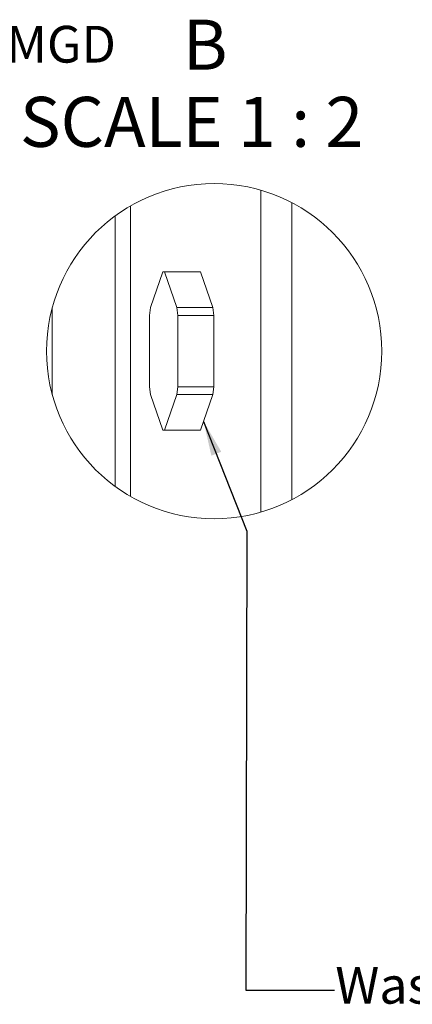
# Model space of a CAD drawing. Units: millimetres. Extents: x 5 to 415, y 5 to 292.
# Drawn here: x 234 to 271, y 69 to 163 of the extents above; entities that cross this region are included whole.
import ezdxf

# ---------------------------------------------------------------- set-up
doc = ezdxf.new("R2010")
doc.units = ezdxf.units.MM
doc.layers.add('BEMAßUNG', color=96, linetype='Continuous')
doc.styles.add('SLDTEXTSTYLE0', font='TXT', dxfattribs={"width": 0.75})
doc.styles.add('SLDTEXTSTYLE1', font='TXT', dxfattribs={"width": 0.681818})

# ---------------------------------------------------------------- blocks, each defined once
blk = doc.blocks.new('SW_NOTE_2')
at = {"layer": 'BEMAßUNG', "color": 0, "char_height": 3.5, "attachment_point": 1, "style": 'SLDTEXTSTYLE0'}
for s, insert in [('8x KochStellenBrenner für', (0, 4.512)), ('GLMGD', (58.013, 4.512))]:
    blk.add_mtext(s, dxfattribs=dict(at, insert=insert))
blk = doc.blocks.new('SW_NOTE_3')
at = {"layer": 'BEMAßUNG', "color": 0, "attachment_point": 2}
for s, insert, char_height, style in [('B', (3.572, 6.139), 4.762, 'SLDTEXTSTYLE0'), ('SCALE 1 : 2', (2.283, -1.211), 4.7625, 'SLDTEXTSTYLE1')]:
    blk.add_mtext(s, dxfattribs=dict(at, insert=insert, char_height=char_height, style=style))

msp = doc.modelspace()

# ---------------------------------------------------------------- linework, layer by layer
at = {"color": 8, "linetype": 'Continuous', "lineweight": 15}
for p, q in [((256.64869, 146.64963), (256.64869, 115.9823)), ((244.21958, 117.48212), (244.21958, 145.14981))]:
    msp.add_line(p, q, dxfattribs=at)
at = {"color": 7, "linetype": 'Continuous', "lineweight": 15}
for p, q in [((259.58905, 117.16398), (259.58905, 145.46795)), ((242.77854, 118.41961), (242.77854, 144.21232)), ((247.30096, 138.86019), (246.13342, 135.46308)), ((247.4728, 138.86019), (247.30096, 138.86019)), ((248.64033, 135.46308), (247.4728, 138.86019)), ((250.90319, 138.86019), (247.4728, 138.86019)), ((252.07073, 135.46308), (250.90319, 138.86019)), ((236.77853, 127.15296), (236.77853, 135.47896)), ((246.13342, 135.46308), (246.0475, 134.71308)), ((248.72625, 134.71308), (248.64033, 135.46308)), ((248.64033, 135.46308), (252.07073, 135.46308)), ((252.07073, 135.46308), (252.15665, 134.71308)), ((246.0475, 134.71308), (246.0475, 127.91885)), ((248.72625, 127.91885), (248.72625, 134.71308)), ((252.15665, 134.71308), (248.72625, 134.71308)), ((252.15665, 127.91885), (252.15665, 134.71308)), ((246.0475, 127.91885), (246.13342, 127.16885)), ((248.64033, 127.16885), (248.72625, 127.91885)), ((248.72625, 127.91885), (252.15665, 127.91885)), ((252.15665, 127.91885), (252.07073, 127.16885)), ((246.13342, 127.16885), (247.30096, 123.77173)), ((247.4728, 123.77173), (248.64033, 127.16885)), ((252.07073, 127.16885), (248.64033, 127.16885)), ((250.90319, 123.77173), (252.07073, 127.16885)), ((247.30096, 123.77173), (247.4728, 123.77173)), ((247.4728, 123.77173), (250.90319, 123.77173))]:
    msp.add_line(p, q, dxfattribs=at)
at = {"color": 7, "linetype": 'Continuous', "lineweight": 0}
msp.add_circle((252.19394, 131.31091), 15.96765, dxfattribs=at)
at = {"layer": 'BEMAßUNG'}
for p, q in [((251.19189, 124.61172), (255.31159, 114.16509)), ((255.31159, 114.16509), (255.22176, 70.43722)), ((255.22176, 70.43722), (263.65639, 70.43722))]:
    msp.add_line(p, q, dxfattribs=at)
msp.add_solid([(251.19189, 124.61172), (251.93068, 121.35358), (252.87584, 121.72631)], dxfattribs=at)

# ---------------------------------------------------------------- block references
for name, p in [('SW_NOTE_2', (168.49553, 157.78523)), ('SW_NOTE_3', (247.76536, 156.74452))]:
    msp.add_blockref(name, p, dxfattribs=at)

# ---------------------------------------------------------------- texts
at = {"layer": 'BEMAßUNG', "insert": (263.73571, 72.6569), "char_height": 3.5, "attachment_point": 1, "style": 'SLDTEXTSTYLE0'}
msp.add_mtext('Wassereinlaufdüsen', dxfattribs=at)

doc.saveas('drawing.dxf')
